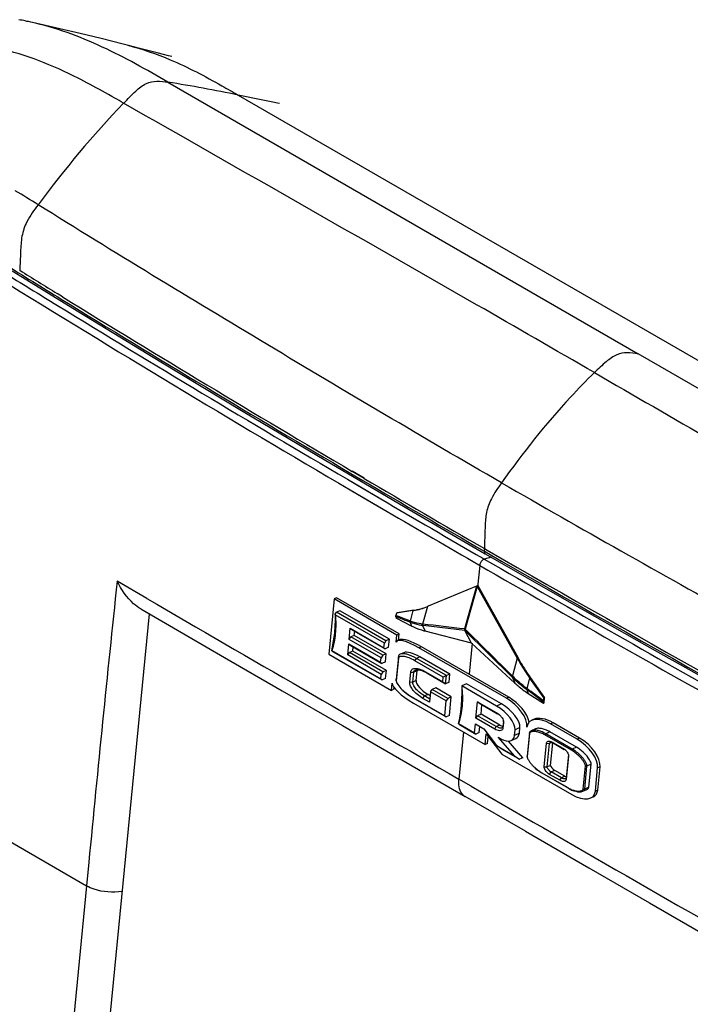
# Model space of a CAD drawing. Units: millimetres. Extents: x 0 to 594, y 0 to 420.
# Drawn here: x 408 to 421, y 280 to 298 of the extents above; entities that cross this region are included whole.
import ezdxf

# ---------------------------------------------------------------- set-up
doc = ezdxf.new("R2010")
doc.units = ezdxf.units.MM
doc.header["$LTSCALE"] = 32.67
doc.layers.get('0').update_dxf_attribs({"linetype": 'CONTINUOUS'})
doc.layers.add('SUPERFICI', color=7, linetype='CONTINUOUS')

msp = doc.modelspace()

# ---------------------------------------------------------------- linework, layer by layer
at = {"color": 9, "linetype": 'Continuous'}
for p, q in [((411.1467, 297.2891), (420.1763, 292.072)), ((412.4955, 297.0421), (430.5749, 286.6046)), ((409.1241, 293.1665), (409.0192, 293.2312)), ((409.1242, 293.165), (409.0192, 293.2297)), ((422.5183, 290.7203), (420.1763, 292.072)), ((414.5914, 289.6637), (414.7824, 289.5514)), ((414.5925, 289.6642), (415.2326, 289.2885)), ((414.659, 289.778), (414.8875, 289.6435)), ((414.911, 289.6824), (414.6824, 289.8172)), ((414.9112, 289.6833), (414.6827, 289.8178)), ((414.7824, 289.5514), (415.2316, 289.288)), ((414.642, 289.4622), (414.8949, 289.3137)), ((414.6432, 289.4627), (415.3561, 289.044)), ((414.8949, 289.3137), (415.1567, 289.1602)), ((415.1567, 289.1602), (415.3556, 289.0438)), ((417.2255, 288.4576), (417.2213, 288.3346)), ((417.2213, 288.3348), (417.2779, 288.3021)), ((417.2213, 288.3346), (417.278, 288.3021)), ((417.1897, 288.1494), (417.2198, 288.132)), ((417.1898, 288.1494), (417.2198, 288.132)), ((417.256, 288.2636), (417.2197, 288.2845)), ((417.2559, 288.2635), (417.2197, 288.2844)), ((417.3563, 288.1692), (417.2198, 288.132)), ((417.1315, 288.0117), (417.0906, 287.5925)), ((417.1153, 288.0211), (417.1315, 288.0117)), ((410.7429, 287.376), (410.1718, 287.7081)), ((410.7424, 287.3762), (410.1718, 287.7081)), ((417.0732, 287.6138), (416.8422, 286.7907)), ((417.0848, 287.607), (416.8538, 286.7839)), ((416.1308, 287.2216), (416.0359, 286.8831)), ((415.8501, 287.1419), (415.7939, 286.9427)), ((415.8642, 287.1481), (415.8501, 287.1419)), ((415.7939, 286.9427), (415.7898, 286.9443)), ((415.7937, 286.9185), (415.8214, 286.8471)), ((416.0357, 286.8831), (416.0273, 286.8841)), ((416.036, 286.855), (416.0846, 286.7458)), ((416.0446, 286.8539), (416.036, 286.855)), ((416.8485, 286.7609), (416.0446, 286.8539)), ((417.7498, 285.8694), (416.8485, 286.7609)), ((416.0113, 286.4489), (415.9649, 286.4286)), ((416.9857, 286.5155), (416.9277, 285.9199)), ((415.5715, 286.2279), (415.5713, 286.2566)), ((415.9824, 286.2552), (415.9164, 286.2261)), ((415.885, 286.1794), (415.9164, 286.2261)), ((417.8542, 286.2267), (417.7591, 285.8882)), ((417.8683, 286.2329), (417.8542, 286.2267)), ((415.8085, 285.9622), (415.8649, 285.9582)), ((415.9309, 285.9873), (415.8649, 285.9582)), ((416.093, 285.9686), (416.1177, 285.9466)), ((417.7685, 285.8789), (417.759, 285.8882)), ((415.5293, 285.7949), (415.5291, 285.8236)), ((415.7901, 285.7732), (415.8465, 285.7692)), ((415.9125, 285.7983), (415.8465, 285.7692)), ((416.7863, 285.6953), (416.7864, 285.6949)), ((417.7593, 285.8601), (417.7498, 285.8694)), ((417.7593, 285.8601), (417.8079, 285.7509)), ((418.0905, 285.8485), (418.0343, 285.6492)), ((418.1045, 285.8547), (418.0905, 285.8485)), ((416.0431, 285.4566), (416.0745, 285.5033)), ((416.1405, 285.5323), (416.0745, 285.5033)), ((418.0341, 285.625), (418.0618, 285.5536)), ((418.3485, 285.3935), (418.0341, 285.625)), ((418.0391, 285.6457), (418.0343, 285.6492)), ((415.8183, 285.4956), (415.8431, 285.4736)), ((417.5493, 285.3505), (417.4553, 285.3091)), ((417.6914, 285.479), (417.645, 285.4586)), ((417.4506, 285.1848), (417.4753, 285.1628)), ((417.5172, 284.9444), (417.4512, 284.9153)), ((418.5399, 284.9891), (418.4936, 284.9687)), ((416.8199, 284.8134), (416.7315, 283.9061)), ((417.4198, 284.8686), (417.4512, 284.9153)), ((417.5785, 284.8877), (417.5783, 284.9164)), ((417.8933, 284.7871), (417.7992, 284.7458)), ((417.9038, 284.8954), (417.8098, 284.854)), ((418.3834, 284.7551), (418.3991, 284.7785)), ((418.4792, 284.8137), (418.3991, 284.7785)), ((418.4149, 284.5954), (418.4713, 284.5914)), ((418.5131, 284.6098), (418.4713, 284.5914)), ((418.5347, 284.6133), (418.5594, 284.5913)), ((419.049, 284.6951), (419.0027, 284.6748)), ((418.7313, 284.4999), (418.756, 284.4778)), ((418.8926, 284.4612), (418.9083, 284.4845)), ((418.9883, 284.5197), (418.9083, 284.4845)), ((405.411, 284.2666), (409.5817, 281.8587)), ((419.2709, 284.1932), (419.1909, 284.158)), ((418.3135, 284.0369), (418.3258, 284.0259)), ((418.3711, 284.1452), (418.4274, 284.1412)), ((418.4934, 284.1702), (418.4274, 284.1412)), ((418.4748, 283.9982), (418.5062, 284.0449)), ((418.5722, 284.074), (418.5062, 284.0449)), ((419.4431, 284.1409), (419.3968, 284.1206)), ((416.9675, 283.77), (416.7315, 283.9061)), ((416.9675, 283.7699), (416.7315, 283.9061)), ((418.6713, 283.8847), (418.7028, 283.9315)), ((418.7688, 283.9605), (418.7028, 283.9315)), ((418.7911, 283.9027), (418.7909, 283.9314)), ((418.8226, 283.743), (418.8349, 283.732)), ((419.2277, 283.7499), (419.1477, 283.7147)), ((419.4, 283.6976), (419.3536, 283.6773)), ((409.6258, 282.3097), (409.5817, 281.8587)), ((409.5817, 281.8587), (408.7359, 273.1768))]:
    msp.add_line(p, q, dxfattribs=at)
at = {"color": 7, "linetype": 'Continuous'}
for p, q in [((417.0732, 287.6138), (416.1451, 287.2276)), ((417.0936, 287.6226), (417.0802, 287.6167)), ((417.0848, 287.607), (417.8542, 286.2267)), ((417.0936, 287.6226), (417.8683, 286.2329)), ((414.3821, 287.3895), (414.3357, 287.3692)), ((415.587, 286.6939), (414.3821, 287.3895)), ((414.3357, 287.3692), (414.2323, 286.3073)), ((415.5407, 286.6735), (414.3357, 287.3692)), ((416.1451, 287.2276), (416.1308, 287.2216)), ((410.7822, 287.084), (408.8397, 267.1465)), ((414.3571, 287.0751), (414.382, 287.112)), ((415.3009, 286.5166), (414.3579, 287.061)), ((414.448, 287.141), (414.382, 287.112)), ((415.3323, 286.5633), (414.382, 287.112)), ((415.3983, 286.5924), (414.448, 287.141)), ((415.52, 287.0264), (415.5255, 286.9974)), ((415.5347, 287.0919), (415.5216, 287.0466)), ((415.8501, 287.1419), (415.5347, 287.0919)), ((415.5487, 287.0981), (415.5347, 287.0919)), ((415.8642, 287.1481), (415.5487, 287.0981)), ((415.8214, 286.8471), (415.5255, 286.9974)), ((414.6269, 286.59), (414.6476, 286.803)), ((414.6269, 286.59), (414.6583, 286.6367)), ((414.6724, 286.781), (414.6476, 286.803)), ((414.6476, 286.803), (415.2925, 286.4307)), ((414.7243, 286.6657), (414.6583, 286.6367)), ((415.2692, 286.284), (414.6583, 286.6367)), ((414.6724, 286.781), (415.3172, 286.4087)), ((414.7243, 286.6657), (414.7322, 286.7465)), ((415.3352, 286.313), (414.7243, 286.6657)), ((415.5271, 286.5343), (415.5407, 286.6735)), ((415.587, 286.6939), (415.5407, 286.6735)), ((415.5755, 286.5757), (415.587, 286.6939)), ((416.9724, 286.5168), (416.0846, 286.7458)), ((416.9724, 286.5168), (416.8485, 286.7609)), ((414.5977, 286.291), (414.6185, 286.5041)), ((414.6432, 286.4821), (414.6185, 286.5041)), ((414.6185, 286.5041), (415.2294, 286.1514)), ((415.2378, 286.2373), (414.6269, 286.59)), ((414.6432, 286.4821), (415.2542, 286.1293)), ((414.6952, 286.3668), (414.703, 286.4475)), ((415.2925, 286.4307), (415.3009, 286.5166)), ((415.3323, 286.5633), (415.3009, 286.5166)), ((415.3983, 286.5924), (415.3323, 286.5633)), ((415.3832, 286.4377), (415.3983, 286.5924)), ((415.5963, 286.5849), (415.55, 286.5645)), ((417.6914, 285.479), (416.0113, 286.4489)), ((416.9724, 286.5168), (417.8079, 285.7509)), ((414.2323, 286.3073), (415.4372, 285.6117)), ((414.3086, 286.3595), (414.2891, 286.3769)), ((414.2913, 286.3772), (415.2343, 285.8328)), ((414.3086, 286.3595), (415.259, 285.8108)), ((414.5977, 286.291), (414.6292, 286.3377)), ((415.2426, 285.9187), (414.5977, 286.291)), ((414.6952, 286.3668), (414.6292, 286.3377)), ((415.2741, 285.9654), (414.6292, 286.3377)), ((415.3401, 285.9944), (414.6952, 286.3668)), ((415.2692, 286.284), (415.2378, 286.2373)), ((415.3352, 286.313), (415.2692, 286.284)), ((415.2925, 286.4307), (415.3172, 286.4087)), ((415.3832, 286.4377), (415.3172, 286.4087)), ((415.3202, 286.1584), (415.3352, 286.313)), ((415.5713, 286.2566), (415.5291, 285.8236)), ((415.6735, 286.3348), (415.6075, 286.3058)), ((417.645, 285.4586), (415.9649, 286.4286)), ((416.558, 285.9228), (415.9824, 286.2552)), ((415.2294, 286.1514), (415.2378, 286.2373)), ((415.2294, 286.1514), (415.2542, 286.1293)), ((415.3202, 286.1584), (415.2542, 286.1293)), ((415.5715, 286.2279), (415.5293, 285.7949)), ((416.4323, 285.8634), (415.885, 286.1794)), ((416.492, 285.8938), (415.9164, 286.2261)), ((417.8542, 286.2267), (417.855, 286.2253)), ((417.8542, 286.2267), (417.855, 286.2253)), ((415.2343, 285.8328), (415.2426, 285.9187)), ((415.2741, 285.9654), (415.2426, 285.9187)), ((415.3401, 285.9944), (415.2741, 285.9654)), ((415.325, 285.8398), (415.3401, 285.9944)), ((415.7901, 285.7732), (415.8085, 285.9622)), ((415.8465, 285.7692), (415.8649, 285.9582)), ((415.9125, 285.7983), (415.9309, 285.9873)), ((416.093, 285.9686), (416.4239, 285.7775)), ((416.1177, 285.9466), (416.4769, 285.7392)), ((416.492, 285.8938), (416.4323, 285.8634)), ((416.4769, 285.7392), (416.492, 285.8938)), ((416.558, 285.9228), (416.492, 285.8938)), ((416.5429, 285.7682), (416.558, 285.9228)), ((415.2343, 285.8328), (415.259, 285.8108)), ((415.325, 285.8398), (415.259, 285.8108)), ((415.4372, 285.6117), (415.4508, 285.7509)), ((415.5287, 285.8146), (415.5291, 285.7949)), ((415.5291, 285.8236), (415.5288, 285.8146)), ((415.5293, 285.7949), (415.5291, 285.7906)), ((416.4239, 285.7775), (416.4323, 285.8634)), ((416.4239, 285.7775), (416.4769, 285.7392)), ((416.5429, 285.7682), (416.4769, 285.7392)), ((416.8804, 285.7367), (416.7863, 285.6953)), ((417.4553, 285.3091), (416.7863, 285.6953)), ((417.5493, 285.3505), (416.8804, 285.7367)), ((418.0905, 285.8485), (418.3631, 285.459)), ((418.1029, 285.857), (418.3771, 285.4651)), ((418.1029, 285.857), (418.1045, 285.8547)), ((415.4835, 285.6321), (415.4372, 285.6117)), ((415.4835, 285.6321), (415.4869, 285.6664)), ((416.1763, 285.4445), (416.0745, 285.5033)), ((416.1825, 285.5081), (416.1405, 285.5323)), ((416.1898, 285.5824), (416.1704, 285.3831)), ((416.1898, 285.5824), (416.2212, 285.6291)), ((416.4896, 285.4093), (416.1898, 285.5824)), ((416.2872, 285.6581), (416.2212, 285.6291)), ((416.521, 285.456), (416.2212, 285.6291)), ((416.587, 285.485), (416.2872, 285.6581)), ((418.0618, 285.5536), (418.3539, 285.3645)), ((415.8183, 285.4956), (416.4618, 285.1241)), ((415.8431, 285.4736), (416.4865, 285.1021)), ((415.8615, 285.3667), (417.2361, 284.5731)), ((416.1704, 285.3831), (416.0431, 285.4566)), ((416.4618, 285.1241), (416.4896, 285.4093)), ((416.521, 285.456), (416.4896, 285.4093)), ((416.587, 285.485), (416.521, 285.456)), ((416.5525, 285.1311), (416.587, 285.485)), ((417.0606, 285.076), (417.0914, 285.3922)), ((417.1161, 285.3701), (417.0914, 285.3922)), ((417.0914, 285.3922), (417.4506, 285.1848)), ((417.1161, 285.3701), (417.4753, 285.1628)), ((417.158, 285.1517), (417.1759, 285.3356)), ((418.3485, 285.3935), (418.3539, 285.3645)), ((418.3631, 285.459), (418.35, 285.4136)), ((418.3539, 285.3645), (418.3679, 285.3706)), ((418.3771, 285.4651), (418.3631, 285.459)), ((418.3679, 285.3706), (418.3771, 285.4651)), ((416.4618, 285.1241), (416.4865, 285.1021)), ((416.5525, 285.1311), (416.4865, 285.1021)), ((417.0606, 285.076), (417.092, 285.1227)), ((417.158, 285.1517), (417.092, 285.1227)), ((417.4512, 284.9153), (417.092, 285.1227)), ((417.5172, 284.9444), (417.158, 285.1517)), ((416.7411, 284.9551), (416.7215, 284.9725)), ((416.7238, 284.9729), (417.0331, 284.7942)), ((416.7411, 284.9551), (417.0579, 284.7722)), ((417.0331, 284.7942), (417.0499, 284.9661)), ((417.0499, 284.9661), (417.2083, 284.8746)), ((417.4198, 284.8686), (417.0606, 285.076)), ((417.5881, 285.0171), (417.5783, 284.9164)), ((417.5889, 284.9942), (417.5785, 284.8877)), ((417.5892, 285.0048), (417.5889, 284.9942)), ((418.177, 285.0567), (418.1306, 285.0364)), ((419.0027, 284.6748), (418.4936, 284.9687)), ((419.049, 284.6951), (418.5399, 284.9891)), ((417.0331, 284.7942), (417.0579, 284.7722)), ((417.1239, 284.8012), (417.0579, 284.7722)), ((417.1239, 284.8012), (417.1351, 284.9168)), ((417.2083, 284.8746), (417.4571, 284.5495)), ((417.2361, 284.5731), (417.2562, 284.7793)), ((417.2562, 284.7793), (417.5585, 284.387)), ((417.5646, 284.8934), (417.56, 284.891)), ((417.7992, 284.7458), (417.8098, 284.854)), ((417.8933, 284.7871), (417.9038, 284.8954)), ((418.0864, 284.7957), (418.0432, 284.3524)), ((418.0865, 284.7814), (418.0433, 284.3381)), ((418.0865, 284.7814), (418.0864, 284.7957)), ((418.2028, 284.8714), (418.1228, 284.8363)), ((418.8926, 284.4612), (418.3834, 284.7551)), ((418.9083, 284.4845), (418.3991, 284.7785)), ((418.9883, 284.5197), (418.4792, 284.8137)), ((417.2824, 284.5935), (417.2361, 284.5731)), ((417.2824, 284.5935), (417.2956, 284.7282)), ((417.8047, 284.3488), (417.484, 284.7154)), ((417.484, 284.7154), (417.5519, 284.6762)), ((417.9629, 284.3168), (417.6828, 284.6371)), ((417.7341, 284.6476), (417.8282, 284.689)), ((418.3711, 284.1452), (418.4149, 284.5954)), ((418.4274, 284.1412), (418.4713, 284.5914)), ((418.4934, 284.1702), (418.5356, 284.6029)), ((418.5347, 284.6133), (418.7313, 284.4999)), ((418.5594, 284.5913), (418.756, 284.4778)), ((417.4571, 284.5495), (417.8047, 284.3488)), ((417.5349, 284.4968), (417.4571, 284.5495)), ((417.5349, 284.4968), (417.8969, 284.2878)), ((417.5585, 284.387), (418.8992, 283.6129)), ((418.834, 284.3738), (418.7909, 283.9314)), ((415.7112, 284.2321), (416.8528, 283.5718)), ((417.8047, 284.3488), (417.8969, 284.2878)), ((417.9629, 284.3168), (417.8969, 284.2878)), ((418.0432, 284.3524), (418.043, 284.3488)), ((418.043, 284.3488), (418.043, 284.3455)), ((418.043, 284.3377), (418.043, 284.3365)), ((418.0433, 284.3381), (418.0432, 284.3524)), ((418.0433, 284.3381), (418.0432, 284.3364)), ((418.8349, 284.3529), (418.7911, 283.9027)), ((418.8353, 284.361), (418.8349, 284.3529)), ((419.2277, 283.7499), (419.2709, 284.1932)), ((418.3135, 284.0369), (418.8226, 283.743)), ((418.3258, 284.0259), (418.8349, 283.732)), ((418.6713, 283.8847), (418.4748, 283.9982)), ((418.7028, 283.9315), (418.5062, 284.0449)), ((418.7688, 283.9605), (418.5722, 284.074)), ((419.1195, 283.7167), (419.1627, 284.16)), ((419.1477, 283.7147), (419.1909, 284.158)), ((419.1627, 284.16), (419.1909, 284.158)), ((419.3536, 283.6773), (419.3968, 284.1206)), ((419.4, 283.6976), (419.4431, 284.1409)), ((419.1113, 283.6742), (419.1913, 283.7094)), ((419.1195, 283.7167), (419.1477, 283.7147)), ((418.0087, 282.9057), (416.8528, 283.5718)), ((419.2622, 283.5453), (419.3085, 283.5656))]:
    msp.add_line(p, q, dxfattribs=at)
for points in [[(417.24, 288.2359), (418.7162, 287.3886), (420.3439, 286.4651), (421.9852, 285.5447)], [(410.6258, 287.1746), (411.1782, 286.8544), (412.2306, 286.2449), (413.3374, 285.6045), (414.4979, 284.9335), (415.7112, 284.2321)], [(414.3548, 287.061), (414.3551, 286.9587), (414.3508, 286.8366), (414.3414, 286.7164), (414.327, 286.5978), (414.308, 286.4807), (414.2876, 286.3787)], [(416.7863, 285.695), (416.7878, 285.5676), (416.7838, 285.4427), (416.7746, 285.3198), (416.7602, 285.1985), (416.7409, 285.0788), (416.72, 284.9743)], [(418.0087, 282.9057), (419.2259, 282.2039), (420.3899, 281.5329), (421.5014, 280.8925), (422.5612, 280.2826), (423.1075, 279.9685)]]:
    msp.add_lwpolyline(points, dxfattribs=at)
at = {"color": 9, "linetype": 'Continuous'}
for centre, radius, start, end in [((571.1831, 557.5785), 310.3158, 238.269383, 238.495704), ((567.4956, 550.4655), 302.1828, 238.143163, 238.387086), ((558.8257, 535.969), 285.2431, 238.148959, 238.319055), ((582.9868, 576.4268), 332.699, 238.244584, 239.602435), ((580.5222, 571.7331), 327.1227, 238.396628, 239.533365), ((587.263, 582.5037), 339.7786, 238.380262, 239.474562), ((588.9913, 586.7504), 344.4936, 238.505824, 239.585619), ((574.8405, 561.1939), 315.1126, 239.500477, 239.986803), ((586.3609, 581.1974), 338.2407, 239.538672, 239.995924), ((605.7525, 614.6543), 377.043, 239.648547, 239.992754), ((599.8276, 604.4389), 365.382, 239.676984, 239.996132), ((435.0588, 287.7277), 17.8477, 178.04262, 178.21226), ((594.5988, 595.542), 354.7825, 240.009006, 241.78109), ((594.6608, 596.1957), 355.3353, 240.053, 241.752736), ((610.2066, 622.5321), 386.2407, 240.007751, 240.880305), ((617.0865, 634.4358), 399.8412, 240.008917, 240.849091), ((1541.2185, 2231.5833), 2248.9815, 239.8237678, 240.0001083), ((416.3501, 288.3259), 1.5134, 248.43133, 248.6017), ((371.8661, -102.1354), 391.518, 83.403516, 83.522286), ((419.7381, 287.9441), 2.8778, 233.57204, 233.69166), ((1514.1108, 2184.4721), 2194.6281, 240.0051463, 240.1965822)]:
    msp.add_arc(centre, radius, start, end, dxfattribs=at)
at = {"color": 7, "linetype": 'Continuous'}
for centre, radius, start, end in [((415.6701, 288.3668), 1.234, 279.04834, 291.91708), ((415.6553, 288.3631), 1.2366, 279.75552, 292.6217), ((414.3665, 287.0676), 0.0118, 173.09929, 181.16194), ((415.6589, 288.3482), 1.2214, 279.00829, 279.70911), ((415.8169, 285.4292), 0.5984, 62.30687, 64.63894), ((415.798, 285.3931), 0.6391, 59.99067, 62.31211), ((416.2099, 286.2296), 0.8289, 226.54066, 229.01797), ((416.35, 286.3512), 1.0135, 237.25542, 239.98624), ((417.3188, 284.8918), 0.3129, 54.04462, 59.98434), ((417.2714, 284.8751), 0.3578, 46.55526, 51.36341), ((417.3142, 284.885), 0.3211, 48.67966, 54.09683), ((417.2859, 284.8906), 0.3365, 44.62476, 46.53927), ((417.4857, 285.0021), 0.1037, 2.39338, 8.30322), ((417.4941, 285.0026), 0.0952, 1.29332, 2.33048), ((418.648, 284.2906), 0.2162, 56.96452, 60.01909), ((418.6429, 284.2828), 0.2255, 49.55351, 56.9715), ((418.6015, 284.2743), 0.2601, 46.53963, 48.63375), ((418.6104, 284.2836), 0.2472, 43.67212, 46.54333), ((418.7405, 284.3584), 0.0948, 8.18138, 9.37518), ((418.7563, 284.3597), 0.079, 0.94016, 1.73818), ((418.6903, 284.6885), 0.7523, 226.53612, 228.25632), ((418.6383, 284.5691), 0.6266, 238.32412, 240.09476), ((419.0994, 284.2186), 0.5503, 239.7995, 241.69431)]:
    msp.add_arc(centre, radius, start, end, dxfattribs=at)
for centre, major_axis, ratio, start_param, end_param in [((417.1092, 287.6295), (0.0472, 0.0202), 0.0080507, -2.4433468, -2.2354381), ((417.1092, 287.6295), (-0.0183, 0.0487), 0.6079232, -4.6795552, -4.4716465), ((415.9514, 286.2894), (0.4192, -0.2605), 0.2560405, 7.9797988, 9.5505951), ((415.9977, 286.3098), (0.4192, -0.2605), 0.2560405, 1.6966134, 2.9679729), ((415.9668, 286.0954), (0.3198, -0.2183), 0.3709776, 1.7716042, 2.9142531), ((416.1713, 285.8485), (0.2316, -0.1637), 0.4014652, -3.097251, -2.9166247), ((415.875, 285.5059), (0.4192, -0.2605), 0.2560405, 3.2674098, 4.8382061), ((416.1529, 285.6595), (0.2316, -0.1637), 0.4014652, -2.9166247, -1.3458284), ((417.4322, 285.072), (0.3557, -0.2761), 0.4664257, 0.2862216, 1.8570179), ((417.5262, 285.1134), (0.3557, -0.2761), 0.4664257, 0.2862216, 1.8570179), ((417.6149, 285.1493), (0.3864, -0.3382), 0.5255339, 0.3602586, 1.9310549), ((417.6612, 285.1697), (0.3864, -0.3382), 0.5255339, 0.5906316, 1.9310549), ((417.5241, 285.0148), (0.1144, -0.0851), 0.4396672, 4.9714585, 5.4980009), ((418.4634, 284.6594), (0.3864, -0.3382), 0.5255339, 8.2142402, 9.7850365), ((418.5098, 284.6798), (0.3864, -0.3382), 0.5255339, 1.9310549, 2.9005539), ((417.5715, 284.8772), (0.1905, -0.2116), 0.5961643, 5.2114328, 6.7822291), ((417.6656, 284.9186), (0.1905, -0.2116), 0.5961643, -0.1942691, 0.4990438), ((418.9725, 284.3655), (0.3864, -0.3382), 0.5255339, 0.3602586, 1.9310549), ((419.0189, 284.3859), (0.3864, -0.3382), 0.5255339, 0.3602586, 1.9310549), ((418.5769, 284.1221), (0.0796, -0.0587), 0.4334821, -2.8883825, -1.3175862), ((418.7734, 284.0086), (0.0796, -0.0587), 0.4334821, -1.3175862, -1.0303989), ((418.9293, 283.9222), (0.3864, -0.3382), 0.5255339, 5.0726476, 6.6434439), ((418.9757, 283.9426), (0.3864, -0.3382), 0.5255339, -0.2410387, 0.3602586)]:
    msp.add_ellipse(centre, major_axis=major_axis, ratio=ratio, start_param=start_param, end_param=end_param, dxfattribs=at)
at = {"color": 9, "linetype": 'Continuous'}
for points, knots in [([(419.3349, 291.7129), (418.5815, 292.1479), (415.5729, 293.8827), (412.5526, 295.5972), (410.2926, 296.8887)], [0, 0, 0, 0, 0.2504915, 1, 1, 1, 1]), ([(417.5528, 289.5974), (416.0476, 290.4648), (413.0717, 292.2295), (410.1135, 294.0239), (408.6525, 294.9362)], [0, 0, 0, 0, 0.502139, 1, 1, 1, 1]), ([(420.1763, 292.072), (420.106, 292.0832), (419.9693, 292.1075), (419.7471, 292.0651), (419.5413, 291.9125), (419.4087, 291.7852), (419.3349, 291.7129)], [0, 0, 0, 0, 0.2205602, 0.4272987, 0.6797976, 1, 1, 1, 1]), ([(419.3349, 291.7129), (419.1775, 291.559), (418.5347, 290.8966), (417.9583, 290.1712), (417.5528, 289.5974)], [0, 0, 0, 0, 0.2385335, 1, 1, 1, 1]), ([(419.3349, 291.7129), (420.0894, 291.2773), (423.1131, 289.5296), (426.125, 287.7617), (428.3893, 286.4413)], [0, 0, 0, 0, 0.2494812, 1, 1, 1, 1]), ([(417.5528, 289.5974), (417.4826, 289.498), (417.3573, 289.3233), (417.2517, 289.0346), (417.2342, 288.7503), (417.229, 288.5597), (417.2255, 288.4576)], [0, 0, 0, 0, 0.3004961, 0.5280751, 0.7477236, 1, 1, 1, 1]), ([(417.5528, 289.5974), (419.0748, 288.7172), (422.1548, 286.9866), (425.2511, 285.2854), (426.8165, 284.4499)], [0, 0, 0, 0, 0.4977077, 1, 1, 1, 1]), ([(417.1367, 288.0372), (417.1354, 288.0329), (417.1333, 288.0245), (417.1319, 288.0159), (417.1315, 288.0117)], [0, 0, 0, 0, 0.5143531, 1, 1, 1, 1]), ([(417.2198, 288.132), (417.2164, 288.1311), (417.2095, 288.1285), (417.2031, 288.1251), (417.1998, 288.1231)], [0, 0, 0, 0, 0.4784547, 1, 1, 1, 1]), ([(414.3579, 287.061), (414.3695, 286.9409), (414.3732, 286.709), (414.3269, 286.4809), (414.2913, 286.3772)], [0, 0, 0, 0, 0.5240761, 1, 1, 1, 1]), ([(415.7937, 286.9185), (415.771, 286.9274), (415.6798, 286.9634), (415.5885, 286.9992), (415.52, 287.0264)], [0, 0, 0, 0, 0.2487809, 1, 1, 1, 1]), ([(415.7937, 286.9185), (415.7927, 286.9203), (415.7891, 286.9284), (415.7888, 286.9376), (415.7898, 286.9443)], [0, 0, 0, 0, 0.2322976, 1, 1, 1, 1]), ([(415.7979, 286.9168), (415.7969, 286.9186), (415.7933, 286.9267), (415.7929, 286.936), (415.7939, 286.9427)], [0, 0, 0, 0, 0.2323211, 1, 1, 1, 1]), ([(416.0273, 286.8841), (416.0081, 286.8863), (415.9286, 286.8981), (415.8508, 286.9208), (415.7939, 286.9427)], [0, 0, 0, 0, 0.2408462, 1, 1, 1, 1]), ([(416.036, 286.855), (416.0164, 286.8574), (415.9352, 286.8703), (415.856, 286.8941), (415.7979, 286.9168)], [0, 0, 0, 0, 0.2408113, 1, 1, 1, 1]), ([(416.036, 286.855), (416.0345, 286.8569), (416.029, 286.8656), (416.027, 286.8763), (416.0273, 286.8841)], [0, 0, 0, 0, 0.2376046, 1, 1, 1, 1]), ([(416.0446, 286.8539), (416.043, 286.8558), (416.0374, 286.8645), (416.0354, 286.8753), (416.0357, 286.8831)], [0, 0, 0, 0, 0.2376667, 1, 1, 1, 1]), ([(416.8422, 286.7907), (416.843, 286.7901), (416.8467, 286.7875), (416.8507, 286.7854), (416.8538, 286.7839)], [0, 0, 0, 0, 0.2239452, 1, 1, 1, 1]), ([(416.8538, 286.7839), (416.8529, 286.7827), (416.8499, 286.7784), (416.8471, 286.7737), (416.8458, 286.7702)], [0, 0, 0, 0, 0.2900161, 1, 1, 1, 1]), ([(417.7498, 285.8694), (417.7499, 285.8722), (417.7527, 285.8789), (417.7565, 285.8848), (417.7591, 285.8882)], [0, 0, 0, 0, 0.3933033, 1, 1, 1, 1]), ([(417.7593, 285.8601), (417.7593, 285.8629), (417.7621, 285.8696), (417.7659, 285.8755), (417.7685, 285.8789)], [0, 0, 0, 0, 0.3934566, 1, 1, 1, 1]), ([(418.0343, 285.6492), (418.0112, 285.6664), (417.9185, 285.7381), (417.8311, 285.8166), (417.7685, 285.8789)], [0, 0, 0, 0, 0.245727, 1, 1, 1, 1]), ([(416.7864, 285.6949), (416.8007, 285.5681), (416.8085, 285.3235), (416.7612, 285.0821), (416.7238, 284.9729)], [0, 0, 0, 0, 0.5249272, 1, 1, 1, 1]), ([(418.0292, 285.6286), (418.0058, 285.6459), (417.9117, 285.7181), (417.823, 285.7973), (417.7593, 285.8601)], [0, 0, 0, 0, 0.2456045, 1, 1, 1, 1]), ([(418.0292, 285.6286), (418.0291, 285.63), (418.0291, 285.6372), (418.0318, 285.6441), (418.0343, 285.6492)], [0, 0, 0, 0, 0.196272, 1, 1, 1, 1]), ([(418.0341, 285.625), (418.0339, 285.6264), (418.0339, 285.6336), (418.0366, 285.6405), (418.0391, 285.6457)], [0, 0, 0, 0, 0.1965392, 1, 1, 1, 1]), ([(416.8528, 283.5719), (416.8299, 283.5851), (416.7358, 283.6694), (416.7224, 283.8104), (416.7317, 283.9062)], [0, 0, 0, 0, 0.2149854, 1, 1, 1, 1]), ([(410.2626, 281.7512), (410.0871, 281.7209), (409.8431, 281.7408), (409.6285, 281.8316), (409.5817, 281.8586)], [0, 0, 0, 0, 0.7672969, 1, 1, 1, 1])]:
    msp.add_open_spline(points, degree=3, knots=knots, dxfattribs=at)
for points in [[(417.2194, 288.2847), (417.2188, 288.267), (417.2247, 288.2447), (417.24, 288.2359)], [(417.1998, 288.1231), (417.1695, 288.1046), (417.1471, 288.0711), (417.1367, 288.0372)], [(410.1718, 287.7081), (409.9767, 285.91), (409.8019, 284.1097), (409.6258, 282.3097)], [(415.7898, 286.9443), (415.7006, 286.979), (415.6114, 287.0138), (415.5216, 287.0466)], [(416.8422, 286.7907), (416.8419, 286.7838), (416.843, 286.7766), (416.8458, 286.7702)], [(417.7591, 285.8882), (417.4576, 286.187), (417.1557, 286.4854), (416.8538, 286.7839)], [(418.35, 285.4136), (418.2471, 285.492), (418.143, 285.5688), (418.0391, 285.6457)]]:
    msp.add_open_spline(points, degree=3, dxfattribs=at)
at = {"color": 7, "linetype": 'Continuous'}
for points, knots in [([(410.6258, 287.1747), (410.5764, 287.2033), (410.3871, 287.346), (410.2489, 287.5472), (410.1718, 287.7081)], [0, 0, 0, 0, 0.2423862, 1, 1, 1, 1]), ([(415.52, 287.0264), (415.5198, 287.0279), (415.519, 287.0347), (415.5201, 287.0416), (415.5216, 287.0466)], [0, 0, 0, 0, 0.2258658, 1, 1, 1, 1]), ([(416.0846, 286.7458), (416.0628, 286.7515), (415.9724, 286.7778), (415.8852, 286.8147), (415.8214, 286.8471)], [0, 0, 0, 0, 0.2390027, 1, 1, 1, 1]), ([(414.2891, 286.3769), (414.2887, 286.3772), (414.2882, 286.3778), (414.2875, 286.3784), (414.2876, 286.3787)], [0, 0, 0, 0, 0.6932507, 1, 1, 1, 1]), ([(414.2876, 286.3787), (414.2876, 286.379), (414.2897, 286.3781), (414.2904, 286.3777), (414.2913, 286.3772)], [0, 0, 0, 0, 0.2398425, 1, 1, 1, 1]), ([(415.6075, 286.3058), (415.5977, 286.3015), (415.5795, 286.2884), (415.5723, 286.267), (415.5713, 286.2566)], [0, 0, 0, 0, 0.5040828, 1, 1, 1, 1]), ([(415.885, 286.1794), (415.8495, 286.1999), (415.7864, 286.2314), (415.6988, 286.2594), (415.6346, 286.2673), (415.5982, 286.2599), (415.5864, 286.2518)], [0, 0, 0, 0, 0.3873515, 0.6665063, 0.8647238, 1, 1, 1, 1]), ([(415.9164, 286.2261), (415.8596, 286.2589), (415.7762, 286.298), (415.669, 286.3177), (415.6244, 286.3131), (415.6075, 286.3058)], [0, 0, 0, 0, 0.6022694, 0.830944, 1, 1, 1, 1]), ([(415.5864, 286.2518), (415.5821, 286.2488), (415.5749, 286.2418), (415.5719, 286.2323), (415.5715, 286.2279)], [0, 0, 0, 0, 0.543497, 1, 1, 1, 1]), ([(417.855, 286.2253), (417.8735, 286.1921), (417.9473, 286.0636), (418.0273, 285.9387), (418.0905, 285.8485)], [0, 0, 0, 0, 0.256626, 1, 1, 1, 1]), ([(417.8683, 286.2329), (417.8867, 286.1998), (417.9602, 286.0716), (418.04, 285.947), (418.1029, 285.857)], [0, 0, 0, 0, 0.2565939, 1, 1, 1, 1]), ([(415.8085, 285.9622), (415.8096, 285.9731), (415.8148, 285.9938), (415.8433, 286.0271), (415.8911, 286.0358), (415.9407, 286.0302), (416.0077, 286.0127), (416.0583, 285.9886), (416.093, 285.9686)], [0, 0, 0, 0, 0.0982401, 0.1870544, 0.3797864, 0.4995245, 0.6401418, 1, 1, 1, 1]), ([(415.8649, 285.9582), (415.8658, 285.9672), (415.8718, 285.9854), (415.8873, 285.9967), (415.8956, 286.0003)], [0, 0, 0, 0, 0.4983713, 1, 1, 1, 1]), ([(415.8956, 286.0003), (415.9058, 286.0048), (415.9312, 286.0093), (415.9926, 286.0035), (416.0405, 285.9855), (416.0732, 285.97)], [0, 0, 0, 0, 0.1813474, 0.4101441, 1, 1, 1, 1]), ([(415.5292, 285.7906), (415.5293, 285.7807), (415.5372, 285.7563), (415.5705, 285.6987), (415.6096, 285.6564), (415.6397, 285.6279)], [0, 0, 0, 0, 0.1479503, 0.3755701, 1, 1, 1, 1]), ([(416.0431, 285.4566), (416.0053, 285.4784), (415.9387, 285.5253), (415.8574, 285.6057), (415.8032, 285.6864), (415.7875, 285.7467), (415.7901, 285.7732)], [0, 0, 0, 0, 0.3107243, 0.5771408, 0.8100736, 1, 1, 1, 1]), ([(416.0745, 285.5033), (416.025, 285.5319), (415.9533, 285.5855), (415.8838, 285.6654), (415.8529, 285.721), (415.845, 285.7536), (415.8465, 285.7692)], [0, 0, 0, 0, 0.4734765, 0.7334008, 0.8699035, 1, 1, 1, 1]), ([(417.8079, 285.7509), (417.828, 285.7325), (417.9084, 285.6616), (417.9946, 285.5971), (418.0618, 285.5536)], [0, 0, 0, 0, 0.2542231, 1, 1, 1, 1]), ([(415.657, 285.6115), (415.6677, 285.6013), (415.7133, 285.5604), (415.7628, 285.5238), (415.8018, 285.4987)], [0, 0, 0, 0, 0.2419621, 1, 1, 1, 1]), ([(415.6663, 285.6038), (415.6767, 285.5947), (415.7246, 285.555), (415.7764, 285.5198), (415.8183, 285.4956)], [0, 0, 0, 0, 0.2218448, 1, 1, 1, 1]), ([(418.35, 285.4136), (418.3495, 285.4119), (418.3479, 285.4053), (418.3476, 285.3983), (418.3485, 285.3935)], [0, 0, 0, 0, 0.2734504, 1, 1, 1, 1]), ([(417.4506, 285.1848), (417.4544, 285.1826), (417.4697, 285.1734), (417.4842, 285.163), (417.4948, 285.1545)], [0, 0, 0, 0, 0.2435548, 1, 1, 1, 1]), ([(417.5255, 285.127), (417.5327, 285.1196), (417.5609, 285.0882), (417.5836, 285.0489), (417.5882, 285.0171)], [0, 0, 0, 0, 0.2427868, 1, 1, 1, 1]), ([(416.72, 284.9743), (416.7201, 284.9746), (416.7221, 284.9738), (416.7229, 284.9734), (416.7238, 284.9729)], [0, 0, 0, 0, 0.2398398, 1, 1, 1, 1]), ([(416.7215, 284.9725), (416.7211, 284.9729), (416.7206, 284.9734), (416.72, 284.9741), (416.72, 284.9743)], [0, 0, 0, 0, 0.6932478, 1, 1, 1, 1]), ([(417.5785, 284.8877), (417.5777, 284.879), (417.5734, 284.8627), (417.5518, 284.8394), (417.5115, 284.8336), (417.4652, 284.8455), (417.4349, 284.8599), (417.4198, 284.8686)], [0, 0, 0, 0, 0.1370395, 0.2538759, 0.4780631, 0.7271458, 1, 1, 1, 1]), ([(417.56, 284.891), (417.5522, 284.8875), (417.5337, 284.8857), (417.4962, 284.8926), (417.4688, 284.9052), (417.4512, 284.9153)], [0, 0, 0, 0, 0.2246627, 0.4674819, 1, 1, 1, 1]), ([(417.5783, 284.9164), (417.5779, 284.9115), (417.5751, 284.9023), (417.5682, 284.8957), (417.5646, 284.8934)], [0, 0, 0, 0, 0.5384362, 1, 1, 1, 1]), ([(418.1228, 284.8362), (418.1147, 284.8327), (418.0984, 284.8231), (418.0874, 284.8056), (418.0864, 284.7957)], [0, 0, 0, 0, 0.4715813, 1, 1, 1, 1]), ([(418.1039, 284.8047), (418.102, 284.8033), (418.0945, 284.7973), (418.0872, 284.7888), (418.0865, 284.7814)], [0, 0, 0, 0, 0.2347887, 1, 1, 1, 1]), ([(418.3834, 284.7551), (418.36, 284.7687), (418.3128, 284.7921), (418.2401, 284.8165), (418.1698, 284.8259), (418.1219, 284.8172), (418.1039, 284.8047)], [0, 0, 0, 0, 0.275793, 0.5352373, 0.7764785, 1, 1, 1, 1]), ([(418.3991, 284.7785), (418.3545, 284.8041), (418.2849, 284.8353), (418.1892, 284.8507), (418.1427, 284.845), (418.1228, 284.8362)], [0, 0, 0, 0, 0.5325971, 0.774833, 1, 1, 1, 1]), ([(418.4792, 284.8137), (418.4522, 284.8292), (418.3994, 284.855), (418.3221, 284.879), (418.2562, 284.8854), (418.2177, 284.878), (418.2028, 284.8714)], [0, 0, 0, 0, 0.3220545, 0.6041773, 0.8320584, 1, 1, 1, 1]), ([(418.4149, 284.5954), (418.4155, 284.6021), (418.4187, 284.6146), (418.4341, 284.6334), (418.4647, 284.6396), (418.5, 284.6309), (418.5232, 284.62), (418.5347, 284.6133)], [0, 0, 0, 0, 0.1383085, 0.2567731, 0.4798445, 0.7275097, 1, 1, 1, 1]), ([(418.4713, 284.5914), (418.4717, 284.5953), (418.4742, 284.6027), (418.4805, 284.6071), (418.4836, 284.6085)], [0, 0, 0, 0, 0.5387858, 1, 1, 1, 1]), ([(418.4836, 284.6085), (418.4865, 284.6098), (418.4995, 284.6129), (418.513, 284.6103), (418.5227, 284.6075)], [0, 0, 0, 0, 0.237112, 1, 1, 1, 1]), ([(418.5227, 284.6075), (418.5257, 284.6066), (418.5385, 284.6023), (418.5506, 284.5964), (418.5594, 284.5913)], [0, 0, 0, 0, 0.2405369, 1, 1, 1, 1]), ([(418.7313, 284.4999), (418.7349, 284.4978), (418.7497, 284.4887), (418.7635, 284.4782), (418.7734, 284.4695)], [0, 0, 0, 0, 0.2416963, 1, 1, 1, 1]), ([(418.7892, 284.4544), (418.7944, 284.4489), (418.8146, 284.4256), (418.8303, 284.3969), (418.8341, 284.3738)], [0, 0, 0, 0, 0.2433017, 1, 1, 1, 1]), ([(419.1627, 284.16), (419.1633, 284.1644), (419.1611, 284.1737), (419.1555, 284.1912), (419.1458, 284.2128), (419.1319, 284.237), (419.1117, 284.2677), (419.084, 284.3032), (419.037, 284.354), (418.9742, 284.4085), (418.9201, 284.4454), (418.8926, 284.4612)], [0, 0, 0, 0, 0.0322009, 0.0666068, 0.1343952, 0.2022245, 0.26912, 0.4000682, 0.5272002, 0.7703914, 1, 1, 1, 1]), ([(419.1909, 284.158), (419.1919, 284.1676), (419.187, 284.1873), (419.1726, 284.224), (419.1472, 284.2669), (419.1123, 284.3136), (419.0625, 284.3689), (418.9957, 284.428), (418.9376, 284.4675), (418.9083, 284.4845)], [0, 0, 0, 0, 0.0649341, 0.1328437, 0.2678004, 0.3992838, 0.5268748, 0.7705119, 1, 1, 1, 1]), ([(419.2709, 284.1932), (419.2721, 284.2055), (419.2586, 284.2503), (419.2107, 284.331), (419.118, 284.4315), (419.0348, 284.4929), (418.9883, 284.5197)], [0, 0, 0, 0, 0.0833903, 0.305096, 0.6362927, 1, 1, 1, 1]), ([(418.0435, 284.3313), (418.0443, 284.3264), (418.0473, 284.3167), (418.0542, 284.298), (418.0699, 284.267), (418.0967, 284.2263), (418.1331, 284.1821), (418.1594, 284.1552), (418.1728, 284.1425)], [0, 0, 0, 0, 0.0653667, 0.1298961, 0.2592069, 0.5137318, 0.7607259, 1, 1, 1, 1]), ([(418.1814, 284.1343), (418.1915, 284.1247), (418.2316, 284.0888), (418.2752, 284.0568), (418.3092, 284.0358)], [0, 0, 0, 0, 0.2587995, 1, 1, 1, 1]), ([(418.1894, 284.1272), (418.1993, 284.1184), (418.2384, 284.0853), (418.2805, 284.0558), (418.3135, 284.0369)], [0, 0, 0, 0, 0.2587686, 1, 1, 1, 1]), ([(418.4748, 283.9982), (418.449, 284.0131), (418.4011, 284.0517), (418.3679, 284.1133), (418.3711, 284.1452)], [0, 0, 0, 0, 0.4809949, 1, 1, 1, 1]), ([(418.5062, 284.0449), (418.4886, 284.0551), (418.463, 284.0749), (418.4362, 284.1077), (418.4264, 284.13), (418.4274, 284.1412)], [0, 0, 0, 0, 0.4749767, 0.73707, 1, 1, 1, 1]), ([(418.7911, 283.9027), (418.7905, 283.896), (418.7874, 283.8835), (418.7719, 283.8647), (418.7413, 283.8585), (418.706, 283.8672), (418.6828, 283.8781), (418.6713, 283.8847)], [0, 0, 0, 0, 0.1383085, 0.2567731, 0.4798445, 0.7275097, 1, 1, 1, 1]), ([(418.7785, 283.9143), (418.7673, 283.9093), (418.7386, 283.9135), (418.715, 283.9244), (418.7028, 283.9315)], [0, 0, 0, 0, 0.4644018, 1, 1, 1, 1]), ([(418.7909, 283.9314), (418.7906, 283.9275), (418.7879, 283.9201), (418.7816, 283.9156), (418.7785, 283.9143)], [0, 0, 0, 0, 0.5383281, 1, 1, 1, 1]), ([(418.8349, 283.732), (418.8794, 283.7061), (418.9493, 283.6752), (419.0449, 283.6597), (419.0914, 283.6654), (419.1113, 283.6742)], [0, 0, 0, 0, 0.5326001, 0.7748336, 1, 1, 1, 1]), ([(418.8385, 283.7341), (418.8802, 283.7116), (418.9453, 283.6843), (419.0339, 283.6727), (419.077, 283.6796), (419.0948, 283.689)], [0, 0, 0, 0, 0.5318202, 0.7740844, 1, 1, 1, 1]), ([(419.1021, 283.6934), (419.104, 283.6947), (419.1115, 283.7008), (419.1188, 283.7093), (419.1195, 283.7167)], [0, 0, 0, 0, 0.2347887, 1, 1, 1, 1]), ([(419.1113, 283.6742), (419.1194, 283.6778), (419.1357, 283.6873), (419.1468, 283.7049), (419.1477, 283.7147)], [0, 0, 0, 0, 0.4711665, 1, 1, 1, 1]), ([(419.1913, 283.7094), (419.198, 283.7123), (419.2142, 283.7214), (419.2266, 283.7385), (419.2277, 283.7499)], [0, 0, 0, 0, 0.386936, 1, 1, 1, 1])]:
    msp.add_open_spline(points, degree=3, knots=knots, dxfattribs=at)
for points in [[(414.3579, 287.061), (414.3559, 287.0622), (414.3548, 287.065), (414.3547, 287.0674)], [(414.3548, 287.069), (414.3551, 287.0712), (414.3559, 287.0733), (414.3571, 287.0751)], [(416.8458, 286.7702), (416.8462, 286.767), (416.847, 286.7638), (416.8485, 286.7609)], [(418.8344, 284.3718), (418.8348, 284.3686), (418.8351, 284.3654), (418.8352, 284.3621)], [(418.0432, 284.3364), (418.0431, 284.3347), (418.0432, 284.333), (418.0435, 284.3313)], [(419.0948, 283.689), (419.0973, 283.6903), (419.0998, 283.6918), (419.1021, 283.6934)]]:
    msp.add_open_spline(points, degree=3, dxfattribs=at)
at = {"layer": 'SUPERFICI', "color": 7, "linetype": 'Continuous'}
for p, q in [((408.5148, 298.4415), (408.4669, 298.452)), ((414.1793, 290.024), (415.775, 289.0866)), ((415.775, 289.0866), (417.24, 288.2359))]:
    msp.add_line(p, q, dxfattribs=at)
at = {"layer": 'SUPERFICI', "color": 9, "linetype": 'Continuous'}
for p, q in [((409.1647, 297.4905), (409.1415, 297.5012)), ((409.1647, 297.4905), (409.1415, 297.501)), ((413.2907, 296.8798), (413.2514, 296.8872)), ((413.2907, 296.8798), (413.2514, 296.8871))]:
    msp.add_line(p, q, dxfattribs=at)
at = {"layer": 'SUPERFICI', "color": 7, "linetype": 'Continuous'}
for points in [[(408.4669, 298.452), (408.4376, 298.4583), (408.407, 298.4648), (408.3763, 298.4713), (408.3455, 298.4776), (408.3149, 298.4838), (408.2844, 298.4898)], [(410.286, 298.0212), (409.8668, 298.1261), (409.4605, 298.2244), (409.0674, 298.3167), (408.6873, 298.4031), (408.5138, 298.4416)], [(410.9371, 297.8511), (410.6076, 297.938), (410.4143, 297.9884), (410.286, 298.0212)], [(411.2176, 297.7807), (411.156, 297.7952), (411.0611, 297.819), (410.9371, 297.8511)], [(407.9874, 293.7718), (409.4328, 292.8798), (411.0075, 291.9204), (412.59, 290.9686), (414.1793, 290.024)]]:
    msp.add_lwpolyline(points, dxfattribs=at)
at = {"layer": 'SUPERFICI', "color": 9, "linetype": 'Continuous'}
for centre, radius, start, end in [((406.5185, 268.2135), 29.4417, 78.28682, 80.95549), ((425.4644, 282.4792), 20.924, 136.47612, 143.46284)]:
    msp.add_arc(centre, radius, start, end, dxfattribs=at)
for points, knots in [([(411.1467, 297.2891), (410.7337, 297.5278), (409.8986, 298.0039), (408.9872, 298.3373), (408.5148, 298.4415)], [0, 0, 0, 0, 0.4965201, 1, 1, 1, 1]), ([(409.1415, 297.5012), (408.6486, 297.7295), (407.635, 298.0837), (406.2751, 298.0826), (405.3102, 297.6844), (404.4643, 296.9726), (404.1092, 296.1844), (403.8968, 295.6493)], [0, 0, 0, 0, 0.252782, 0.4943469, 0.6117085, 0.7320821, 1, 1, 1, 1]), ([(411.1904, 297.7203), (411.5304, 297.5769), (411.9653, 297.3471), (412.3903, 297.1027), (412.4955, 297.0421)], [0, 0, 0, 0, 0.7523548, 1, 1, 1, 1]), ([(410.2926, 296.8887), (410.2366, 296.9207), (410.024, 297.042), (409.8104, 297.1615), (409.6513, 297.2463)], [0, 0, 0, 0, 0.2636993, 1, 1, 1, 1]), ([(410.3, 296.8845), (410.3733, 296.9641), (410.5041, 297.1043), (410.7097, 297.2741), (410.9367, 297.3236), (411.0759, 297.3004), (411.1467, 297.2891)], [0, 0, 0, 0, 0.3252569, 0.5795311, 0.7844494, 1, 1, 1, 1]), ([(408.6525, 294.9362), (408.575, 294.8317), (408.4353, 294.6483), (408.329, 294.3321), (408.3157, 294.0141), (408.3047, 293.7959), (408.2993, 293.6768)], [0, 0, 0, 0, 0.2911046, 0.5104957, 0.7333819, 1, 1, 1, 1])]:
    msp.add_open_spline(points, degree=3, knots=knots, dxfattribs=at)
for points in [[(410.3757, 297.9983), (410.6537, 297.927), (410.9261, 297.8319), (411.1904, 297.7203)], [(409.6513, 297.2463), (409.4912, 297.3317), (409.3291, 297.4137), (409.1647, 297.4905)], [(413.2514, 296.8871), (412.9986, 296.9345), (412.7473, 296.9898), (412.4955, 297.0421)], [(408.6525, 294.9362), (408.5081, 295.0269), (408.3634, 295.1174), (408.2151, 295.2017)]]:
    msp.add_open_spline(points, degree=3, dxfattribs=at)

doc.saveas('drawing.dxf')
